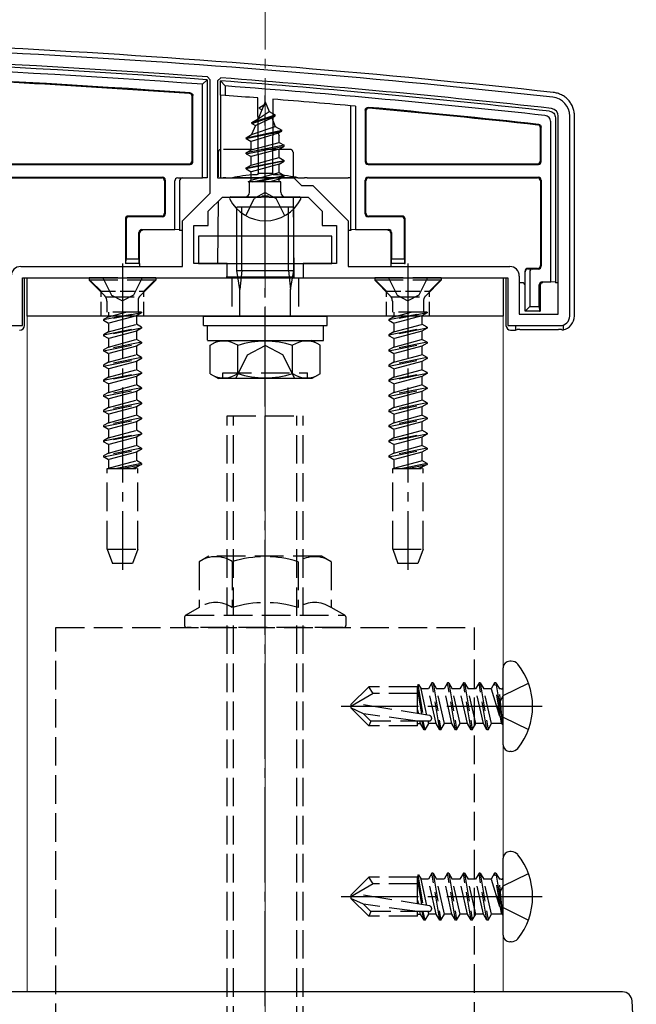
# Model space of a CAD drawing. Extents: x 0 to 1750, y 0 to 2614.
# Drawn here: x 736 to 801, y 2225 to 2328 of the extents above; entities that cross this region are included whole.
import ezdxf

# ---------------------------------------------------------------- set-up
doc = ezdxf.new("R2010")
doc.units = 0
doc.linetypes.add('YCENTER_1', pattern=[13, 10, -1, 1, -1])
doc.linetypes.add('YHIDDEN_1', pattern=[4, 3, -1])
for name, color, linetype, lineweight in [('YKK_11', 7, 'CONTINUOUS', 30), ('YKK_12', 2, 'CONTINUOUS', 13), ('YKK_13', 4, 'CONTINUOUS', 30), ('YSS_K', 3, 'CONTINUOUS', 13)]:
    doc.layers.add(name, color=color, linetype=linetype, lineweight=lineweight)

msp = doc.modelspace()

# ---------------------------------------------------------------- linework, layer by layer
at = {"layer": 'YKK_11', "linetype": 'ByBlock', "lineweight": -2, "ltscale": 0.5}
for p, q in [((756.05, 2322.1), (755.77, 2322.4)), ((756.05, 2310.18), (756.05, 2322.1)), ((757.17, 2322.3), (756.85, 2322)), ((756.85, 2322), (756.85, 2311.78)), ((792.65, 2297.48), (792.65, 2318.28)), ((793.85, 2297.28), (793.85, 2318.28)), ((756.85, 2311.78), (764.85, 2311.78)), ((764.85, 2311.78), (765.65, 2310.98)), ((765.65, 2310.98), (766.84, 2310.98)), ((766.84, 2310.98), (770.55, 2307.28)), ((753.15, 2307.28), (756.05, 2310.18)), ((755.85, 2308.28), (757.35, 2309.78)), ((757.35, 2309.78), (761.39, 2309.78)), ((761.39, 2309.78), (761.57, 2309.9)), ((761.57, 2309.9), (762.12, 2309.9)), ((762.12, 2309.9), (762.3, 2309.78)), ((762.3, 2309.78), (766.35, 2309.78)), ((766.35, 2309.78), (767.85, 2308.28)), ((755.85, 2306.78), (755.85, 2308.28)), ((767.85, 2308.28), (767.85, 2306.78)), ((753.15, 2302.48), (753.15, 2307.28)), ((754.35, 2302.78), (754.35, 2306.78)), ((754.35, 2306.78), (755.85, 2306.78)), ((767.85, 2306.78), (769.35, 2306.78)), ((769.35, 2306.78), (769.35, 2302.78)), ((770.55, 2307.28), (770.55, 2302.48)), ((736.15, 2302.48), (753.15, 2302.48)), ((757.85, 2302.78), (754.35, 2302.78)), ((757.85, 2301.28), (757.85, 2302.78)), ((769.35, 2302.78), (765.85, 2302.78)), ((765.85, 2302.78), (765.85, 2301.28)), ((770.55, 2302.48), (787.55, 2302.48)), ((736.35, 2296.28), (736.35, 2301.28)), ((736.35, 2301.28), (757.85, 2301.28)), ((765.85, 2301.28), (787.35, 2301.28)), ((787.35, 2301.28), (787.35, 2296.28)), ((788.55, 2301.48), (788.55, 2297.48)), ((788.55, 2297.48), (792.65, 2297.48)), ((682.85, 2296.28), (736.35, 2296.28)), ((787.35, 2296.28), (792.85, 2296.28))]:
    msp.add_line(p, q, dxfattribs=at)
for centre, radius, start, end in [((682.57, 1326.28), 1000, 83.71371, 89.92663), ((682.57, 1326.28), 998.8, 85.79716, 89.92664), ((682.57, 1326.28), 998.81, 83.71371, 85.71659), ((791.85, 2318.28), 2, 0, 83.7137), ((791.85, 2318.28), 0.8, 360, 83.7137), ((736.15, 2301.48), 1, 90, 180), ((787.55, 2301.48), 1, 0, 90), ((792.85, 2297.28), 1, 270, 360)]:
    msp.add_arc(centre, radius, start, end, dxfattribs=at)
at = {"layer": 'YKK_12'}
for p, q in [((755.35, 2297.28), (736.85, 2297.28)), ((736.85, 2297.28), (736.85, 2226.28)), ((786.85, 2297.28), (768.35, 2297.28)), ((786.85, 2226.28), (786.85, 2297.28)), ((736.85, 2226.28), (786.85, 2226.28))]:
    msp.add_line(p, q, dxfattribs=at)
at = {"layer": 'YKK_13'}
for p, q in [((755.75, 2322.1), (755.25, 2321.64)), ((755.75, 2322.1), (755.75, 2311.78)), ((757.15, 2320.49), (757.15, 2322)), ((757.65, 2321.46), (757.15, 2322)), ((755.25, 2311.78), (755.25, 2321.64)), ((757.65, 2321.46), (757.65, 2320.45)), ((754.17, 2313.58), (754.17, 2320.35)), ((754.25, 2313.51), (754.25, 2320.43)), ((757.65, 2320.45), (757.15, 2320.49)), ((757.15, 2320.49), (757.15, 2311.78)), ((761.05, 2320.19), (761.09, 2312.28)), ((762.64, 2320.06), (762.6, 2312.28)), ((761.85, 2319.78), (761.1, 2317.98)), ((761.25, 2319.19), (761.71, 2319.46)), ((761.25, 2319.09), (761.25, 2319.19)), ((761.25, 2319.09), (761.5, 2318.95)), ((761.85, 2319.78), (762.27, 2318.76)), ((770.85, 2306.35), (770.85, 2319.37)), ((771.35, 2319.32), (771.35, 2306.36)), ((772.35, 2318.91), (772.35, 2313.51)), ((760.45, 2317.6), (762.9, 2318.4)), ((760.45, 2317.5), (762.9, 2318.3)), ((760.45, 2317.6), (761.1, 2317.98)), ((760.81, 2317.29), (762.54, 2318.1)), ((761.1, 2317.98), (762.27, 2318.76)), ((762.27, 2318.76), (762.9, 2318.4)), ((762.54, 2318.1), (762.9, 2318.3)), ((762.54, 2318.1), (762.91, 2317.2)), ((762.9, 2318.3), (762.9, 2318.4)), ((772.42, 2318.82), (772.42, 2313.58)), ((792.35, 2318.1), (792.35, 2300.85)), ((794.35, 2297.28), (794.35, 2318.29)), ((759.85, 2316.01), (763.6, 2316.81)), ((760.81, 2317.29), (760.42, 2316.35)), ((760.42, 2316.35), (762.91, 2317.2)), ((760.45, 2317.5), (760.45, 2317.6)), ((760.45, 2317.5), (760.81, 2317.29)), ((762.91, 2317.2), (763.6, 2316.81)), ((763.6, 2316.71), (763.6, 2316.81)), ((790.77, 2313.58), (790.77, 2317.05)), ((790.85, 2313.51), (790.85, 2317.12)), ((791.85, 2300.86), (791.85, 2317.67)), ((759.85, 2315.91), (763.6, 2316.71)), ((759.85, 2316.01), (760.42, 2316.35)), ((759.85, 2315.91), (759.85, 2316.01)), ((759.85, 2315.91), (760.37, 2315.61)), ((763.21, 2316.49), (760.37, 2315.61)), ((763.21, 2316.49), (763.6, 2316.71)), ((763.21, 2316.49), (763.32, 2316.22)), ((763.32, 2315.52), (763.32, 2316.22)), ((763.85, 2315.22), (759.85, 2314.42)), ((759.85, 2314.32), (763.85, 2315.12)), ((759.85, 2314.42), (760.37, 2314.73)), ((760.37, 2314.73), (760.37, 2315.61)), ((760.37, 2314.73), (763.32, 2315.52)), ((763.32, 2314.82), (760.37, 2314.02)), ((763.32, 2315.52), (763.85, 2315.22)), ((763.32, 2314.82), (763.85, 2315.12)), ((763.32, 2313.93), (763.32, 2314.82)), ((763.85, 2315.12), (763.85, 2315.22)), ((756.92, 2314.49), (756.9, 2311.91)), ((759.85, 2314.32), (759.85, 2314.42)), ((759.85, 2314.32), (760.37, 2314.02)), ((760.37, 2313.14), (760.37, 2314.02)), ((760.37, 2313.14), (763.32, 2313.93)), ((763.32, 2313.93), (763.85, 2313.63)), ((684.85, 2313.21), (753.95, 2313.21)), ((719.15, 2313.28), (753.87, 2313.28)), ((759.85, 2312.83), (763.85, 2313.63)), ((763.85, 2313.53), (759.85, 2312.73)), ((759.85, 2312.83), (760.37, 2313.14)), ((759.85, 2312.73), (759.85, 2312.83)), ((759.85, 2312.73), (760.37, 2312.43)), ((763.32, 2313.23), (760.37, 2312.43)), ((763.32, 2313.23), (763.85, 2313.53)), ((763.32, 2312.34), (763.32, 2313.23)), ((763.85, 2313.53), (763.85, 2313.63)), ((772.65, 2313.21), (790.55, 2313.21)), ((772.72, 2313.28), (790.47, 2313.28)), ((734.65, 2311.86), (751.05, 2311.86)), ((735.15, 2311.78), (750.97, 2311.78)), ((752.65, 2311.78), (755.25, 2311.78)), ((755.75, 2311.78), (755.25, 2311.78)), ((757.15, 2311.78), (757.42, 2311.78)), ((757.71, 2311.78), (758.41, 2311.78)), ((765.28, 2311.78), (758.41, 2311.78)), ((760.37, 2311.55), (760.37, 2312.43)), ((760.37, 2311.55), (763.32, 2312.34)), ((760.49, 2311.37), (763.85, 2312.04)), ((763.85, 2311.94), (760.99, 2311.37)), ((761.09, 2312.28), (762.6, 2312.28)), ((761.1, 2312.17), (761.09, 2312.28)), ((763.32, 2311.64), (762.34, 2311.37)), ((762.6, 2312.28), (762.6, 2312.17)), ((763.32, 2312.34), (763.85, 2312.04)), ((763.32, 2311.64), (763.85, 2311.94)), ((763.32, 2311.37), (763.32, 2311.64)), ((763.85, 2311.94), (763.85, 2312.04)), ((764.79, 2311.78), (764.79, 2311.78)), ((765.28, 2311.78), (765.98, 2311.78)), ((766.27, 2311.78), (770.55, 2311.78)), ((770.85, 2311.78), (770.55, 2311.78)), ((772.65, 2311.86), (790.55, 2311.86)), ((772.72, 2311.78), (790.47, 2311.78)), ((751.27, 2311.48), (751.27, 2308.08)), ((751.35, 2311.56), (751.35, 2308.01)), ((752.35, 2306.36), (752.35, 2311.48)), ((752.85, 2311.48), (752.85, 2306.35)), ((760.07, 2311.37), (760.37, 2311.55)), ((763.48, 2311.37), (760.07, 2311.37)), ((760.21, 2310.28), (760.21, 2311.37)), ((763.48, 2310.28), (763.48, 2311.37)), ((772.35, 2308.01), (772.35, 2311.56)), ((772.42, 2308.08), (772.42, 2311.48)), ((790.77, 2311.48), (790.77, 2302.58)), ((790.85, 2311.56), (790.85, 2302.51)), ((765.44, 2309.78), (758.25, 2309.78)), ((764.8, 2309.78), (764.85, 2301.28)), ((756.89, 2309.33), (756.85, 2302.78)), ((764.85, 2308.72), (758.85, 2308.72)), ((758.85, 2302.06), (758.85, 2308.72)), ((759.39, 2302.06), (759.39, 2308.72)), ((764.31, 2302.06), (764.31, 2308.72)), ((764.85, 2302.06), (764.85, 2308.72)), ((747.15, 2307.48), (747.15, 2302.78)), ((750.97, 2307.78), (747.45, 2307.78)), ((751.05, 2307.71), (747.52, 2307.71)), ((776.17, 2307.71), (772.65, 2307.71)), ((776.25, 2307.78), (772.72, 2307.78)), ((776.55, 2302.78), (776.55, 2307.48)), ((747.22, 2307.41), (747.22, 2303.28)), ((776.47, 2303.28), (776.47, 2307.41)), ((748.57, 2303.28), (748.57, 2306.06)), ((748.65, 2302.78), (748.65, 2305.98)), ((748.65, 2305.98), (748.65, 2305.98)), ((748.87, 2306.36), (752.35, 2306.36)), ((752.85, 2306.35), (752.35, 2306.36)), ((752.85, 2306.35), (752.85, 2306.28)), ((753.15, 2306.28), (752.85, 2306.28)), ((768.85, 2305.68), (754.85, 2305.68)), ((754.85, 2305.68), (754.85, 2302.78)), ((768.85, 2302.78), (768.85, 2305.68)), ((770.85, 2306.28), (770.55, 2306.28)), ((771.35, 2306.36), (770.85, 2306.35)), ((770.85, 2306.35), (770.85, 2306.28)), ((771.35, 2306.36), (774.82, 2306.36)), ((775.05, 2305.98), (775.05, 2302.78)), ((775.05, 2305.98), (775.05, 2305.98)), ((775.12, 2306.06), (775.12, 2303.28)), ((747.21, 2302.78), (747.15, 2302.78)), ((747.21, 2302.78), (747.22, 2303.28)), ((748.58, 2302.78), (747.21, 2302.78)), ((747.22, 2303.28), (748.57, 2303.28)), ((748.57, 2303.28), (748.58, 2302.78)), ((748.58, 2302.78), (748.65, 2302.78)), ((748.65, 2302.78), (748.65, 2302.48)), ((754.85, 2302.78), (768.85, 2302.78)), ((775.11, 2302.78), (775.05, 2302.78)), ((775.05, 2302.78), (775.05, 2302.48)), ((775.11, 2302.78), (775.12, 2303.28)), ((776.48, 2302.78), (775.11, 2302.78)), ((775.12, 2303.28), (776.47, 2303.28)), ((776.47, 2303.28), (776.48, 2302.78)), ((776.48, 2302.78), (776.55, 2302.78)), ((736.55, 2296.28), (736.55, 2301.28)), ((736.55, 2301.28), (748.65, 2301.28)), ((736.85, 2301.28), (786.85, 2301.28)), ((736.85, 2297.28), (736.85, 2301.28)), ((753.65, 2301.28), (756.85, 2301.28)), ((757.76, 2301.38), (764.38, 2301.38)), ((758.85, 2302.06), (764.85, 2302.06)), ((759.17, 2300.06), (758.85, 2302.06)), ((759.39, 2302.06), (759.17, 2300.06)), ((764.31, 2302.06), (764.52, 2300.06)), ((764.52, 2300.06), (764.85, 2302.06)), ((764.68, 2301.36), (764.85, 2301.28)), ((764.85, 2301.28), (770.05, 2301.28)), ((775.05, 2301.28), (787.15, 2301.28)), ((786.85, 2301.28), (786.85, 2297.28)), ((787.15, 2301.28), (787.15, 2296.28)), ((789.15, 2301.92), (789.15, 2301.98)), ((789.15, 2297.78), (789.15, 2301.92)), ((789.15, 2301.92), (789.15, 2301.92)), ((790.47, 2302.28), (789.45, 2302.28)), ((789.45, 2302.22), (789.95, 2302.21)), ((789.65, 2301.91), (789.65, 2298.28)), ((790.55, 2302.21), (789.95, 2302.21)), ((788.85, 2300.78), (788.55, 2300.78)), ((790.65, 2298.28), (790.65, 2300.56)), ((790.73, 2300.48), (790.73, 2300.48)), ((790.73, 2300.48), (790.73, 2297.78)), ((790.95, 2300.86), (791.85, 2300.86)), ((792.35, 2300.85), (791.85, 2300.86)), ((792.35, 2300.85), (792.35, 2300.78)), ((792.65, 2300.78), (792.35, 2300.78)), ((759.17, 2297.28), (759.17, 2300.06)), ((764.52, 2297.28), (764.52, 2300.06)), ((789.15, 2297.78), (789.65, 2298.28)), ((789.65, 2298.28), (790.65, 2298.28)), ((790.65, 2298.28), (790.66, 2297.78)), ((786.85, 2297.28), (736.85, 2297.28)), ((755.35, 2296.28), (755.35, 2297.28)), ((755.35, 2297.28), (768.35, 2297.28)), ((768.35, 2296.28), (768.35, 2297.28)), ((790.66, 2297.78), (789.15, 2297.78)), ((790.66, 2297.78), (790.73, 2297.78)), ((755.35, 2296.28), (768.35, 2296.28)), ((755.79, 2296.28), (767.97, 2296.28)), ((755.79, 2294.76), (755.79, 2296.28)), ((767.97, 2294.72), (767.97, 2296.24)), ((788.15, 2296.28), (788.15, 2295.78)), ((793.15, 2296.33), (793.15, 2295.81)), ((787.64, 2295.78), (788.15, 2295.78)), ((788.15, 2295.78), (788.31, 2295.86)), ((788.61, 2295.88), (792.68, 2295.88)), ((755.79, 2294.72), (767.97, 2294.72)), ((756.07, 2294.22), (756.94, 2294.72)), ((756.07, 2291.22), (756.07, 2294.22)), ((756.94, 2294.72), (766.75, 2294.72)), ((758.96, 2291.23), (758.96, 2294.2)), ((764.73, 2291.23), (764.73, 2294.2)), ((767.62, 2294.22), (766.75, 2294.72)), ((767.62, 2291.22), (767.62, 2294.22)), ((756.07, 2291.22), (756.94, 2290.72)), ((757.41, 2290.72), (757.41, 2291.32)), ((767.62, 2291.22), (766.75, 2290.72)), ((766.75, 2290.72), (756.94, 2290.72)), ((787.71, 2261.02), (787.55, 2261.02)), ((786.85, 2252.25), (786.85, 2260.32)), ((787.71, 2251.55), (787.55, 2251.55)), ((786.85, 2232.25), (786.85, 2240.32)), ((787.71, 2241.02), (787.55, 2241.02)), ((787.71, 2231.55), (787.55, 2231.55)), ((799.4, 2226.28), (728.95, 2226.28)), ((800.85, 2216.9), (800.4, 2225.34))]:
    msp.add_line(p, q, dxfattribs=at)
at = {"layer": 'YKK_13', "linetype": 'YCENTER_1'}
for p, q in [((761.85, 2306.28), (761.85, 2320.44)), ((761.85, 2288.22), (761.85, 2311.22)), ((746.85, 2302.78), (746.85, 2270.62)), ((776.85, 2302.78), (776.85, 2270.62)), ((761.85, 2198.78), (761.85, 2289.78)), ((790.95, 2256.28), (769.84, 2256.28)), ((790.95, 2236.28), (769.84, 2236.28))]:
    msp.add_line(p, q, dxfattribs=at)
at = {"layer": 'YKK_13', "linetype": 'YHIDDEN_1'}
for p, q in [((764.47, 2314.78), (757.22, 2314.78)), ((764.78, 2314.49), (764.79, 2311.78)), ((759.8, 2307.82), (760.7, 2309.63)), ((761.85, 2310.24), (760.7, 2309.63)), ((761.85, 2310.24), (762.99, 2309.63)), ((763.9, 2307.82), (762.99, 2309.63)), ((750.35, 2301.28), (743.35, 2301.28)), ((743.35, 2301.28), (743.35, 2301.03)), ((744.8, 2301.28), (745.7, 2299.47)), ((748.9, 2301.28), (747.99, 2299.47)), ((750.35, 2301.28), (750.35, 2301.03)), ((758.35, 2301.28), (758.35, 2297.28)), ((765.35, 2301.28), (765.35, 2297.28)), ((780.35, 2301.28), (773.35, 2301.28)), ((773.35, 2301.28), (773.35, 2301.03)), ((774.8, 2301.28), (775.7, 2299.47)), ((778.9, 2301.28), (777.99, 2299.47)), ((780.35, 2301.28), (780.35, 2301.03)), ((750.35, 2301.03), (743.35, 2301.03)), ((743.35, 2301.03), (744.98, 2299.4)), ((750.35, 2301.03), (748.71, 2299.4)), ((780.35, 2301.03), (773.35, 2301.03)), ((773.35, 2301.03), (774.98, 2299.4)), ((780.35, 2301.03), (778.71, 2299.4)), ((745.07, 2299.28), (748.62, 2299.28)), ((745.7, 2299.47), (746.85, 2298.86)), ((747.99, 2299.47), (746.85, 2298.86)), ((775.07, 2299.28), (778.62, 2299.28)), ((775.7, 2299.47), (776.85, 2298.86)), ((777.99, 2299.47), (776.85, 2298.86)), ((745.21, 2298.84), (745.21, 2297.7)), ((748.48, 2298.84), (748.48, 2297.7)), ((775.21, 2298.84), (775.21, 2297.7)), ((778.48, 2298.84), (778.48, 2297.7)), ((744.85, 2296.9), (748.85, 2297.7)), ((748.85, 2297.6), (744.85, 2296.8)), ((745.37, 2297.2), (744.85, 2296.9)), ((748.85, 2297.7), (745.21, 2297.7)), ((745.37, 2297.7), (745.37, 2297.2)), ((745.37, 2297.2), (747.2, 2297.7)), ((748.32, 2297.29), (745.37, 2296.5)), ((748.85, 2297.6), (748.32, 2297.29)), ((748.32, 2297.29), (748.32, 2296.41)), ((748.85, 2297.7), (748.85, 2297.6)), ((774.85, 2296.9), (778.85, 2297.7)), ((778.85, 2297.6), (774.85, 2296.8)), ((775.37, 2297.2), (774.85, 2296.9)), ((778.85, 2297.7), (775.21, 2297.7)), ((775.37, 2297.7), (775.37, 2297.2)), ((775.37, 2297.2), (777.2, 2297.7)), ((778.32, 2297.29), (775.37, 2296.5)), ((778.85, 2297.6), (778.32, 2297.29)), ((778.32, 2297.29), (778.32, 2296.41)), ((778.85, 2297.7), (778.85, 2297.6)), ((744.85, 2296.9), (744.85, 2296.8)), ((745.37, 2296.5), (744.85, 2296.8)), ((744.85, 2295.31), (748.85, 2296.11)), ((745.37, 2296.5), (745.37, 2295.61)), ((745.37, 2295.61), (748.32, 2296.41)), ((748.85, 2296.11), (748.32, 2296.41)), ((748.85, 2296.11), (748.85, 2296.01)), ((774.85, 2296.9), (774.85, 2296.8)), ((775.37, 2296.5), (774.85, 2296.8)), ((774.85, 2295.31), (778.85, 2296.11)), ((775.37, 2296.5), (775.37, 2295.61)), ((775.37, 2295.61), (778.32, 2296.41)), ((778.85, 2296.11), (778.32, 2296.41)), ((778.85, 2296.11), (778.85, 2296.01)), ((748.85, 2296.01), (744.85, 2295.21)), ((745.37, 2295.61), (744.85, 2295.31)), ((744.85, 2295.31), (744.85, 2295.21)), ((745.37, 2294.91), (744.85, 2295.21)), ((748.32, 2295.7), (745.37, 2294.91)), ((748.85, 2296.01), (748.32, 2295.7)), ((748.32, 2295.7), (748.32, 2294.82)), ((778.85, 2296.01), (774.85, 2295.21)), ((775.37, 2295.61), (774.85, 2295.31)), ((774.85, 2295.31), (774.85, 2295.21)), ((775.37, 2294.91), (774.85, 2295.21)), ((778.32, 2295.7), (775.37, 2294.91)), ((778.85, 2296.01), (778.32, 2295.7)), ((778.32, 2295.7), (778.32, 2294.82)), ((748.85, 2294.52), (744.85, 2293.72)), ((744.85, 2293.62), (748.85, 2294.42)), ((745.37, 2294.02), (744.85, 2293.72)), ((745.37, 2294.91), (745.37, 2294.02)), ((745.37, 2294.02), (748.32, 2294.82)), ((748.32, 2294.11), (745.37, 2293.32)), ((748.85, 2294.52), (748.32, 2294.82)), ((748.85, 2294.42), (748.32, 2294.11)), ((748.32, 2294.11), (748.32, 2293.23)), ((748.85, 2294.52), (748.85, 2294.42)), ((759.99, 2293.22), (761.85, 2294.2)), ((763.7, 2293.22), (761.85, 2294.2)), ((778.85, 2294.52), (774.85, 2293.72)), ((774.85, 2293.62), (778.85, 2294.42)), ((775.37, 2294.02), (774.85, 2293.72)), ((775.37, 2294.91), (775.37, 2294.02)), ((775.37, 2294.02), (778.32, 2294.82)), ((778.32, 2294.11), (775.37, 2293.32)), ((778.85, 2294.52), (778.32, 2294.82)), ((778.85, 2294.42), (778.32, 2294.11)), ((778.32, 2294.11), (778.32, 2293.23)), ((778.85, 2294.52), (778.85, 2294.42)), ((744.85, 2293.72), (744.85, 2293.62)), ((745.37, 2293.32), (744.85, 2293.62)), ((745.37, 2293.32), (745.37, 2292.43)), ((745.37, 2292.43), (748.32, 2293.23)), ((748.85, 2292.93), (748.32, 2293.23)), ((758.75, 2290.72), (759.99, 2293.22)), ((764.95, 2290.72), (763.7, 2293.22)), ((774.85, 2293.72), (774.85, 2293.62)), ((775.37, 2293.32), (774.85, 2293.62)), ((775.37, 2293.32), (775.37, 2292.43)), ((775.37, 2292.43), (778.32, 2293.23)), ((778.85, 2292.93), (778.32, 2293.23)), ((748.85, 2292.93), (744.85, 2292.13)), ((744.85, 2292.03), (748.85, 2292.83)), ((745.37, 2292.43), (744.85, 2292.13)), ((744.85, 2292.13), (744.85, 2292.03)), ((745.37, 2291.73), (744.85, 2292.03)), ((748.32, 2292.52), (745.37, 2291.73)), ((748.85, 2292.83), (748.32, 2292.52)), ((748.32, 2292.52), (748.32, 2291.64)), ((748.85, 2292.93), (748.85, 2292.83)), ((778.85, 2292.93), (774.85, 2292.13)), ((774.85, 2292.03), (778.85, 2292.83)), ((775.37, 2292.43), (774.85, 2292.13)), ((774.85, 2292.13), (774.85, 2292.03)), ((775.37, 2291.73), (774.85, 2292.03)), ((778.32, 2292.52), (775.37, 2291.73)), ((778.85, 2292.83), (778.32, 2292.52)), ((778.32, 2292.52), (778.32, 2291.64)), ((778.85, 2292.93), (778.85, 2292.83)), ((744.85, 2290.54), (748.85, 2291.34)), ((748.85, 2291.24), (744.85, 2290.44)), ((745.37, 2291.73), (745.37, 2290.84)), ((745.37, 2290.84), (748.32, 2291.64)), ((748.32, 2290.93), (745.37, 2290.14)), ((748.85, 2291.34), (748.32, 2291.64)), ((748.85, 2291.24), (748.32, 2290.93)), ((748.32, 2290.93), (748.32, 2290.05)), ((748.85, 2291.34), (748.85, 2291.24)), ((757.41, 2291.32), (766.28, 2291.32)), ((766.28, 2290.72), (766.28, 2291.32)), ((774.85, 2290.54), (778.85, 2291.34)), ((778.85, 2291.24), (774.85, 2290.44)), ((775.37, 2291.73), (775.37, 2290.84)), ((775.37, 2290.84), (778.32, 2291.64)), ((778.32, 2290.93), (775.37, 2290.14)), ((778.85, 2291.34), (778.32, 2291.64)), ((778.85, 2291.24), (778.32, 2290.93)), ((778.32, 2290.93), (778.32, 2290.05)), ((778.85, 2291.34), (778.85, 2291.24)), ((745.37, 2290.84), (744.85, 2290.54)), ((744.85, 2290.54), (744.85, 2290.44)), ((745.37, 2290.14), (744.85, 2290.44)), ((745.37, 2290.14), (745.37, 2289.25)), ((745.37, 2289.25), (748.32, 2290.05)), ((748.85, 2289.75), (748.32, 2290.05)), ((775.37, 2290.84), (774.85, 2290.54)), ((774.85, 2290.54), (774.85, 2290.44)), ((775.37, 2290.14), (774.85, 2290.44)), ((775.37, 2290.14), (775.37, 2289.25)), ((775.37, 2289.25), (778.32, 2290.05)), ((778.85, 2289.75), (778.32, 2290.05)), ((748.85, 2289.75), (744.85, 2288.95)), ((744.85, 2288.85), (748.85, 2289.65)), ((745.37, 2289.25), (744.85, 2288.95)), ((744.85, 2288.95), (744.85, 2288.85)), ((745.37, 2288.55), (744.85, 2288.85)), ((748.32, 2289.34), (745.37, 2288.55)), ((748.85, 2289.65), (748.32, 2289.34)), ((748.32, 2289.34), (748.32, 2288.46)), ((748.85, 2289.75), (748.85, 2289.65)), ((778.85, 2289.75), (774.85, 2288.95)), ((774.85, 2288.85), (778.85, 2289.65)), ((775.37, 2289.25), (774.85, 2288.95)), ((774.85, 2288.95), (774.85, 2288.85)), ((775.37, 2288.55), (774.85, 2288.85)), ((778.32, 2289.34), (775.37, 2288.55)), ((778.85, 2289.65), (778.32, 2289.34)), ((778.32, 2289.34), (778.32, 2288.46)), ((778.85, 2289.75), (778.85, 2289.65)), ((748.85, 2288.16), (744.85, 2287.36)), ((744.85, 2287.26), (748.85, 2288.06)), ((745.37, 2288.55), (745.37, 2287.66)), ((745.37, 2287.66), (748.32, 2288.46)), ((748.85, 2288.16), (748.32, 2288.46)), ((748.85, 2288.06), (748.32, 2287.75)), ((748.85, 2288.16), (748.85, 2288.06)), ((778.85, 2288.16), (774.85, 2287.36)), ((774.85, 2287.26), (778.85, 2288.06)), ((775.37, 2288.55), (775.37, 2287.66)), ((775.37, 2287.66), (778.32, 2288.46)), ((778.85, 2288.16), (778.32, 2288.46)), ((778.85, 2288.06), (778.32, 2287.75)), ((778.85, 2288.16), (778.85, 2288.06)), ((745.37, 2287.66), (744.85, 2287.36)), ((744.85, 2287.36), (744.85, 2287.26)), ((745.37, 2286.96), (744.85, 2287.26)), ((748.32, 2287.75), (745.37, 2286.96)), ((745.37, 2286.96), (745.37, 2286.07)), ((745.37, 2286.07), (748.32, 2286.87)), ((748.32, 2287.75), (748.32, 2286.87)), ((748.85, 2286.57), (748.32, 2286.87)), ((757.85, 2201.78), (757.85, 2286.78)), ((757.85, 2286.78), (765.85, 2286.78)), ((758.53, 2201.78), (758.53, 2286.78)), ((765.17, 2201.78), (765.17, 2286.78)), ((765.85, 2201.78), (765.85, 2286.78)), ((775.37, 2287.66), (774.85, 2287.36)), ((774.85, 2287.36), (774.85, 2287.26)), ((775.37, 2286.96), (774.85, 2287.26)), ((778.32, 2287.75), (775.37, 2286.96)), ((775.37, 2286.96), (775.37, 2286.07)), ((775.37, 2286.07), (778.32, 2286.87)), ((778.32, 2287.75), (778.32, 2286.87)), ((778.85, 2286.57), (778.32, 2286.87)), ((748.85, 2286.57), (744.85, 2285.77)), ((744.85, 2285.67), (748.85, 2286.47)), ((745.37, 2286.07), (744.85, 2285.77)), ((744.85, 2285.77), (744.85, 2285.67)), ((748.32, 2286.16), (745.37, 2285.37)), ((748.85, 2286.47), (748.32, 2286.16)), ((748.32, 2286.16), (748.32, 2285.28)), ((748.85, 2286.57), (748.85, 2286.47)), ((778.85, 2286.57), (774.85, 2285.77)), ((774.85, 2285.67), (778.85, 2286.47)), ((775.37, 2286.07), (774.85, 2285.77)), ((774.85, 2285.77), (774.85, 2285.67)), ((778.32, 2286.16), (775.37, 2285.37)), ((778.85, 2286.47), (778.32, 2286.16)), ((778.32, 2286.16), (778.32, 2285.28)), ((778.85, 2286.57), (778.85, 2286.47)), ((745.37, 2285.37), (744.85, 2285.67)), ((744.85, 2284.18), (748.85, 2284.98)), ((748.85, 2284.88), (744.85, 2284.08)), ((745.37, 2285.37), (745.37, 2284.48)), ((745.37, 2284.48), (748.32, 2285.28)), ((748.85, 2284.98), (748.32, 2285.28)), ((748.85, 2284.88), (748.32, 2284.57)), ((748.85, 2284.98), (748.85, 2284.88)), ((775.37, 2285.37), (774.85, 2285.67)), ((774.85, 2284.18), (778.85, 2284.98)), ((778.85, 2284.88), (774.85, 2284.08)), ((775.37, 2285.37), (775.37, 2284.48)), ((775.37, 2284.48), (778.32, 2285.28)), ((778.85, 2284.98), (778.32, 2285.28)), ((778.85, 2284.88), (778.32, 2284.57)), ((778.85, 2284.98), (778.85, 2284.88)), ((745.37, 2284.48), (744.85, 2284.18)), ((744.85, 2284.18), (744.85, 2284.08)), ((745.37, 2283.78), (744.85, 2284.08)), ((748.32, 2284.57), (745.37, 2283.78)), ((745.37, 2283.78), (745.37, 2282.89)), ((745.37, 2282.89), (748.32, 2283.69)), ((748.32, 2284.57), (748.32, 2283.69)), ((748.85, 2283.39), (748.32, 2283.69)), ((775.37, 2284.48), (774.85, 2284.18)), ((774.85, 2284.18), (774.85, 2284.08)), ((775.37, 2283.78), (774.85, 2284.08)), ((778.32, 2284.57), (775.37, 2283.78)), ((775.37, 2283.78), (775.37, 2282.89)), ((775.37, 2282.89), (778.32, 2283.69)), ((778.32, 2284.57), (778.32, 2283.69)), ((778.85, 2283.39), (778.32, 2283.69)), ((748.85, 2283.39), (744.85, 2282.59)), ((744.85, 2282.49), (748.85, 2283.29)), ((745.37, 2282.89), (744.85, 2282.59)), ((748.32, 2282.98), (745.37, 2282.19)), ((748.85, 2283.29), (748.32, 2282.98)), ((748.32, 2282.98), (748.32, 2282.1)), ((748.85, 2283.39), (748.85, 2283.29)), ((778.85, 2283.39), (774.85, 2282.59)), ((774.85, 2282.49), (778.85, 2283.29)), ((775.37, 2282.89), (774.85, 2282.59)), ((778.32, 2282.98), (775.37, 2282.19)), ((778.85, 2283.29), (778.32, 2282.98)), ((778.32, 2282.98), (778.32, 2282.1)), ((778.85, 2283.39), (778.85, 2283.29)), ((744.85, 2282.59), (744.85, 2282.49)), ((745.37, 2282.19), (744.85, 2282.49)), ((745.37, 2282.19), (745.37, 2281.3)), ((745.37, 2281.3), (748.32, 2282.1)), ((748.85, 2281.8), (746.27, 2281.28)), ((746.77, 2281.28), (748.85, 2281.7)), ((748.85, 2281.8), (748.32, 2282.1)), ((748.85, 2281.7), (748.32, 2281.39)), ((748.85, 2281.8), (748.85, 2281.7)), ((774.85, 2282.59), (774.85, 2282.49)), ((775.37, 2282.19), (774.85, 2282.49)), ((775.37, 2282.19), (775.37, 2281.3)), ((775.37, 2281.3), (778.32, 2282.1)), ((778.85, 2281.8), (776.27, 2281.28)), ((776.77, 2281.28), (778.85, 2281.7)), ((778.85, 2281.8), (778.32, 2282.1)), ((778.85, 2281.7), (778.32, 2281.39)), ((778.85, 2281.8), (778.85, 2281.7)), ((745.25, 2272.78), (745.25, 2281.28)), ((745.25, 2281.28), (748.45, 2281.28)), ((745.37, 2281.3), (745.33, 2281.28)), ((748.32, 2281.39), (747.91, 2281.28)), ((748.32, 2281.39), (748.32, 2281.28)), ((748.45, 2272.78), (748.45, 2281.28)), ((775.25, 2272.78), (775.25, 2281.28)), ((775.25, 2281.28), (778.45, 2281.28)), ((775.37, 2281.3), (775.33, 2281.28)), ((778.32, 2281.39), (777.91, 2281.28)), ((778.32, 2281.39), (778.32, 2281.28)), ((778.45, 2272.78), (778.45, 2281.28)), ((745.25, 2272.78), (748.45, 2272.78)), ((745.25, 2272.78), (745.79, 2271.28)), ((748.45, 2272.78), (747.9, 2271.28)), ((775.25, 2272.78), (778.45, 2272.78)), ((775.25, 2272.78), (775.79, 2271.28)), ((778.45, 2272.78), (777.9, 2271.28)), ((747.9, 2271.28), (745.79, 2271.28)), ((755.92, 2272.05), (754.92, 2271.47)), ((754.92, 2271.47), (754.92, 2266.66)), ((767.77, 2272.05), (755.92, 2272.05)), ((758.38, 2271.47), (758.38, 2266.66)), ((765.31, 2271.47), (765.31, 2266.66)), ((768.77, 2271.47), (767.77, 2272.05)), ((768.77, 2271.47), (768.77, 2266.66)), ((777.9, 2271.28), (775.79, 2271.28)), ((754.92, 2266.66), (753.5, 2265.84)), ((770.2, 2265.84), (768.77, 2266.66)), ((753.35, 2265.58), (753.35, 2264.85)), ((753.5, 2265.84), (770.2, 2265.84)), ((770.35, 2264.85), (770.35, 2265.58)), ((739.85, 2264.55), (783.85, 2264.55)), ((739.85, 2222.05), (739.85, 2264.55)), ((770.05, 2264.55), (753.65, 2264.55)), ((783.85, 2218.2), (783.85, 2264.55)), ((770.85, 2256.46), (772.72, 2258.33)), ((777.85, 2258.33), (772.72, 2258.33)), ((773.18, 2257.63), (772.72, 2258.33)), ((777.87, 2258.59), (777.85, 2258.33)), ((777.85, 2255.52), (777.85, 2258.33)), ((777.85, 2258.03), (778.28, 2255.45)), ((777.87, 2258.59), (778.4, 2255.43)), ((777.87, 2258.59), (777.87, 2258.59)), ((777.87, 2258.59), (777.94, 2258.59)), ((777.94, 2258.59), (778.22, 2258.11)), ((778.84, 2255.36), (778.22, 2258.11)), ((779, 2258.11), (778.22, 2258.11)), ((779.37, 2258.76), (779, 2258.11)), ((779.82, 2254.46), (779, 2258.11)), ((779.49, 2258.76), (779.37, 2258.76)), ((780.2, 2253.81), (779.37, 2258.76)), ((779.49, 2258.76), (779.86, 2258.11)), ((779.49, 2258.76), (780.31, 2253.81)), ((780.65, 2258.11), (779.86, 2258.11)), ((780.69, 2254.46), (779.86, 2258.11)), ((781.02, 2258.76), (780.65, 2258.11)), ((781.47, 2254.46), (780.65, 2258.11)), ((781.14, 2258.76), (781.02, 2258.76)), ((781.84, 2253.81), (781.02, 2258.76)), ((781.14, 2258.76), (781.51, 2258.11)), ((781.14, 2258.76), (781.96, 2253.81)), ((782.29, 2258.11), (781.51, 2258.11)), ((782.34, 2254.46), (781.51, 2258.11)), ((782.67, 2258.76), (782.29, 2258.11)), ((783.12, 2254.46), (782.29, 2258.11)), ((782.79, 2258.76), (782.67, 2258.76)), ((783.49, 2253.81), (782.67, 2258.76)), ((782.79, 2258.76), (783.16, 2258.11)), ((782.79, 2258.76), (783.61, 2253.81)), ((783.94, 2258.11), (783.16, 2258.11)), ((783.98, 2254.46), (783.16, 2258.11)), ((784.32, 2258.76), (783.94, 2258.11)), ((784.77, 2254.46), (783.94, 2258.11)), ((784.43, 2258.76), (784.32, 2258.76)), ((785.14, 2253.81), (784.32, 2258.76)), ((784.43, 2258.76), (785.26, 2253.81)), ((784.43, 2258.76), (784.81, 2258.11)), ((785.59, 2258.11), (784.81, 2258.11)), ((785.63, 2254.46), (784.81, 2258.11)), ((785.96, 2258.76), (785.59, 2258.11)), ((785.59, 2258.11), (786.67, 2254.52)), ((786.67, 2254.52), (785.96, 2258.76)), ((786.08, 2258.76), (785.96, 2258.76)), ((786.08, 2258.76), (785.96, 2258.76)), ((786.08, 2258.76), (786.79, 2254.52)), ((786.08, 2258.76), (786.46, 2258.11)), ((786.79, 2254.52), (786.46, 2258.11)), ((786.65, 2258.11), (786.46, 2258.11)), ((786.85, 2257.41), (789.5, 2258.73)), ((773.18, 2257.63), (770.85, 2256.28)), ((777.85, 2257.63), (773.18, 2257.63)), ((786.85, 2257.41), (786.25, 2256.28)), ((770.85, 2256.46), (770.85, 2256.11)), ((770.85, 2256.11), (772.72, 2254.23)), ((772.17, 2255.49), (770.85, 2256.11)), ((779.1, 2255.32), (771.35, 2256.57)), ((777.85, 2255.92), (777.94, 2255.51)), ((786.85, 2255.16), (786.25, 2256.28)), ((777.85, 2254.73), (772.17, 2255.49)), ((772.93, 2254.73), (772.17, 2255.49)), ((772.93, 2254.73), (772.72, 2254.23)), ((779.05, 2254.73), (772.93, 2254.73)), ((777.85, 2254.23), (777.85, 2254.73)), ((778.18, 2254.46), (778.11, 2254.73)), ((778.55, 2253.81), (778.34, 2254.73)), ((778.67, 2253.81), (778.46, 2254.73)), ((779.04, 2254.46), (778.98, 2254.73)), ((786.85, 2255.16), (789.5, 2253.83)), ((777.85, 2254.23), (772.72, 2254.23)), ((777.85, 2254.46), (778.18, 2254.46)), ((778.55, 2253.81), (778.18, 2254.46)), ((778.67, 2253.81), (778.55, 2253.81)), ((778.67, 2253.81), (779.04, 2254.46)), ((779.82, 2254.46), (779.04, 2254.46)), ((780.2, 2253.81), (779.82, 2254.46)), ((780.31, 2253.81), (780.2, 2253.81)), ((780.31, 2253.81), (780.69, 2254.46)), ((781.47, 2254.46), (780.69, 2254.46)), ((781.84, 2253.81), (781.47, 2254.46)), ((781.96, 2253.81), (781.84, 2253.81)), ((781.96, 2253.81), (782.34, 2254.46)), ((783.12, 2254.46), (782.34, 2254.46)), ((783.49, 2253.81), (783.12, 2254.46)), ((783.61, 2253.81), (783.49, 2253.81)), ((783.61, 2253.81), (783.98, 2254.46)), ((784.77, 2254.46), (783.98, 2254.46)), ((785.14, 2253.81), (784.77, 2254.46)), ((785.26, 2253.81), (785.14, 2253.81)), ((785.26, 2253.81), (785.63, 2254.46)), ((786.65, 2254.46), (785.63, 2254.46)), ((786.79, 2254.52), (786.67, 2254.52)), ((770.85, 2236.46), (772.72, 2238.33)), ((777.85, 2238.33), (772.72, 2238.33)), ((773.18, 2237.63), (772.72, 2238.33)), ((777.87, 2238.59), (777.85, 2238.33)), ((777.85, 2235.52), (777.85, 2238.33)), ((777.87, 2238.59), (778.4, 2235.43)), ((777.87, 2238.59), (777.87, 2238.59)), ((777.87, 2238.59), (777.94, 2238.59)), ((777.94, 2238.59), (778.22, 2238.11)), ((779.37, 2238.76), (779, 2238.11)), ((779.49, 2238.76), (779.37, 2238.76)), ((780.2, 2233.81), (779.37, 2238.76)), ((779.49, 2238.76), (779.86, 2238.11)), ((779.49, 2238.76), (780.31, 2233.81)), ((781.02, 2238.76), (780.65, 2238.11)), ((781.14, 2238.76), (781.02, 2238.76)), ((781.84, 2233.81), (781.02, 2238.76)), ((781.14, 2238.76), (781.51, 2238.11)), ((781.14, 2238.76), (781.96, 2233.81)), ((782.67, 2238.76), (782.29, 2238.11)), ((782.79, 2238.76), (782.67, 2238.76)), ((783.49, 2233.81), (782.67, 2238.76)), ((782.79, 2238.76), (783.16, 2238.11)), ((782.79, 2238.76), (783.61, 2233.81)), ((784.32, 2238.76), (783.94, 2238.11)), ((784.43, 2238.76), (784.32, 2238.76)), ((785.14, 2233.81), (784.32, 2238.76)), ((784.43, 2238.76), (785.26, 2233.81)), ((784.43, 2238.76), (784.81, 2238.11)), ((785.96, 2238.76), (785.59, 2238.11)), ((786.67, 2234.52), (785.96, 2238.76)), ((786.08, 2238.76), (785.96, 2238.76)), ((786.08, 2238.76), (785.96, 2238.76)), ((786.08, 2238.76), (786.79, 2234.52)), ((786.08, 2238.76), (786.46, 2238.11)), ((786.85, 2237.41), (789.5, 2238.73)), ((773.18, 2237.63), (770.85, 2236.28)), ((777.85, 2237.63), (773.18, 2237.63)), ((777.85, 2238.03), (778.28, 2235.45)), ((778.84, 2235.36), (778.22, 2238.11)), ((779, 2238.11), (778.22, 2238.11)), ((779.82, 2234.46), (779, 2238.11)), ((780.65, 2238.11), (779.86, 2238.11)), ((780.69, 2234.46), (779.86, 2238.11)), ((781.47, 2234.46), (780.65, 2238.11)), ((782.29, 2238.11), (781.51, 2238.11)), ((782.34, 2234.46), (781.51, 2238.11)), ((783.12, 2234.46), (782.29, 2238.11)), ((783.94, 2238.11), (783.16, 2238.11)), ((783.98, 2234.46), (783.16, 2238.11)), ((784.77, 2234.46), (783.94, 2238.11)), ((785.59, 2238.11), (784.81, 2238.11)), ((785.63, 2234.46), (784.81, 2238.11)), ((785.59, 2238.11), (786.67, 2234.52)), ((786.85, 2237.41), (786.25, 2236.28)), ((786.79, 2234.52), (786.46, 2238.11)), ((786.65, 2238.11), (786.46, 2238.11)), ((770.85, 2236.46), (770.85, 2236.11)), ((770.85, 2236.11), (772.72, 2234.23)), ((772.17, 2235.49), (770.85, 2236.11)), ((779.1, 2235.32), (771.35, 2236.57)), ((786.85, 2235.16), (786.25, 2236.28)), ((777.85, 2234.73), (772.17, 2235.49)), ((772.93, 2234.73), (772.17, 2235.49)), ((777.85, 2235.92), (777.94, 2235.51)), ((786.85, 2235.16), (789.5, 2233.83)), ((772.93, 2234.73), (772.72, 2234.23)), ((777.85, 2234.23), (772.72, 2234.23)), ((779.05, 2234.73), (772.93, 2234.73)), ((777.85, 2234.23), (777.85, 2234.73)), ((777.85, 2234.46), (778.18, 2234.46)), ((778.18, 2234.46), (778.11, 2234.73)), ((778.55, 2233.81), (778.18, 2234.46)), ((778.55, 2233.81), (778.34, 2234.73)), ((778.67, 2233.81), (778.46, 2234.73)), ((778.67, 2233.81), (779.04, 2234.46)), ((779.04, 2234.46), (778.98, 2234.73)), ((779.82, 2234.46), (779.04, 2234.46)), ((780.2, 2233.81), (779.82, 2234.46)), ((780.31, 2233.81), (780.69, 2234.46)), ((781.47, 2234.46), (780.69, 2234.46)), ((781.84, 2233.81), (781.47, 2234.46)), ((781.96, 2233.81), (782.34, 2234.46)), ((783.12, 2234.46), (782.34, 2234.46)), ((783.49, 2233.81), (783.12, 2234.46)), ((783.61, 2233.81), (783.98, 2234.46)), ((784.77, 2234.46), (783.98, 2234.46)), ((785.14, 2233.81), (784.77, 2234.46)), ((785.26, 2233.81), (785.63, 2234.46)), ((786.65, 2234.46), (785.63, 2234.46)), ((786.79, 2234.52), (786.67, 2234.52)), ((778.67, 2233.81), (778.55, 2233.81)), ((780.31, 2233.81), (780.2, 2233.81)), ((781.96, 2233.81), (781.84, 2233.81)), ((783.61, 2233.81), (783.49, 2233.81)), ((785.26, 2233.81), (785.14, 2233.81))]:
    msp.add_line(p, q, dxfattribs=at)
at = {"layer": 'YKK_13', "linetype": 'YHIDDEN_1', "ltscale": 0.5}
for p, q in [((744.6, 2299.88), (743.2, 2301.28)), ((749.1, 2299.88), (750.5, 2301.28)), ((774.6, 2299.88), (773.2, 2301.28)), ((779.1, 2299.88), (780.5, 2301.28)), ((744.6, 2297.28), (744.6, 2299.88)), ((744.6, 2299.88), (749.1, 2299.88)), ((749.1, 2297.28), (749.1, 2299.88)), ((774.6, 2297.28), (774.6, 2299.88)), ((774.6, 2299.88), (779.1, 2299.88)), ((779.1, 2297.28), (779.1, 2299.88))]:
    msp.add_line(p, q, dxfattribs=at)
at = {"layer": 'YKK_13'}
for centre, radius, start, end in [((682.57, 1326.28), 1000.5, 83.71346, 89.92691), ((682.57, 1326.28), 998.5, 85.79716, 89.93237), ((682.57, 1326.28), 998, 85.82383, 89.90416), ((682.57, 1326.28), 997, 85.8933, 89.86906), ((682.57, 1326.28), 996.92, 85.8975, 87.89667), ((682.57, 1326.28), 998.5, 83.72398, 85.7166), ((682.57, 1326.28), 998, 83.74923, 85.68567), ((682.57, 1326.28), 997, 85.48491, 85.68133), ((682.57, 1326.28), 997, 84.89134, 85.3936), ((682.57, 1326.28), 997, 83.78064, 84.81476), ((682.57, 1326.28), 996.92, 83.78469, 84.80982), ((791.65, 2318.1), 0.7, 0, 0.6948), ((753.87, 2313.58), 0.3, 270.0016, 359.9984), ((753.95, 2313.51), 0.3, 270.0016, 359.9984), ((772.65, 2313.51), 0.3, 180.0016, 269.9984), ((772.72, 2313.58), 0.3, 180.0016, 269.9984), ((790.47, 2313.58), 0.3, 270.0016, 359.9984), ((790.55, 2313.51), 0.3, 270.0016, 359.9984), ((750.97, 2311.48), 0.3, 0.0016, 89.9984), ((751.05, 2311.56), 0.3, 0.0016, 89.9984), ((753.15, 2311.48), 0.3, 90, 180), ((772.65, 2311.56), 0.3, 90.0016, 179.9984), ((772.72, 2311.48), 0.3, 90.0016, 179.9984), ((790.47, 2311.48), 0.3, 0.0016, 89.9984), ((790.55, 2311.56), 0.3, 0.0016, 89.9984), ((758.25, 2309.63), 0.154, 90, 207.281), ((761.85, 2311.48), 4.2, 207.281, 332.719), ((759.71, 2310.28), 0.5, 270, 0), ((763.98, 2310.28), 0.5, 180, 270), ((765.44, 2309.63), 0.154, 332.719, 90), ((747.45, 2307.48), 0.3, 90.0016, 179.9984), ((747.52, 2307.41), 0.3, 90.0016, 179.9984), ((750.97, 2308.08), 0.3, 270.0016, 359.9984), ((751.05, 2308.01), 0.3, 270.0016, 359.9984), ((772.65, 2308.01), 0.3, 180.0016, 269.9984), ((772.72, 2308.08), 0.3, 180.0016, 269.9984), ((776.17, 2307.41), 0.3, 0.0016, 89.9984), ((776.25, 2307.48), 0.3, 0.0016, 89.9984), ((748.87, 2306.06), 0.3, 90.0016, 179.9984), ((774.82, 2306.06), 0.3, 0.0016, 89.9984), ((790.47, 2302.58), 0.3, 270.0016, 359.9984), ((790.55, 2302.51), 0.3, 270.0016, 359.9984), ((789.45, 2301.98), 0.3, 90, 180), ((788.85, 2300.48), 0.3, 0, 90), ((790.95, 2300.56), 0.3, 90.0016, 179.9984), ((757.5, 2292.05), 2.6, 55.8637, 115.4561), ((761.85, 2285.09), 9.55, 72.412, 107.588), ((766.19, 2292.05), 2.6, 64.5439, 124.1363), ((757.5, 2293.38), 2.6, 244.5439, 304.1363), ((761.85, 2300.34), 9.55, 252.412, 287.588), ((766.19, 2293.38), 2.6, 235.8637, 295.4561), ((787.55, 2260.32), 0.7, 90, 180), ((787.71, 2260.16), 0.862, 39.1235, 90), ((782.95, 2256.28), 7, 0, 39.1235), ((782.95, 2256.28), 7, 320.8765, 0), ((787.55, 2252.25), 0.7, 180, 270), ((787.71, 2252.41), 0.862, 270, 320.8765), ((787.55, 2240.32), 0.7, 90, 180), ((787.71, 2240.16), 0.862, 39.1235, 90), ((782.95, 2236.28), 7, 0, 39.1235), ((782.95, 2236.28), 7, 320.8765, 0), ((787.55, 2232.25), 0.7, 180, 270), ((787.71, 2232.41), 0.862, 270, 320.8765), ((799.4, 2225.28), 1, 3, 90)]:
    msp.add_arc(centre, radius, start, end, dxfattribs=at)
at = {"layer": 'YKK_13', "linetype": 'YHIDDEN_1'}
for centre, radius, start, end in [((744.41, 2298.84), 0.8, 0, 45), ((749.28, 2298.84), 0.8, 135, 180), ((774.41, 2298.84), 0.8, 0, 45), ((779.28, 2298.84), 0.8, 135, 180), ((756.65, 2268.86), 3.14, 56.4991, 123.5009), ((761.85, 2260.3), 11.7, 72.7734, 107.2266), ((767.04, 2268.86), 3.14, 56.4991, 123.5009), ((756.65, 2264.04), 3.14, 56.4991, 123.5009), ((761.85, 2255.48), 11.7, 72.7789, 107.2211), ((767.04, 2264.04), 3.14, 56.4991, 123.5009), ((753.65, 2265.58), 0.3, 120, 180), ((770.05, 2265.58), 0.3, 0, 60), ((753.65, 2264.85), 0.3, 180, 270), ((770.05, 2264.85), 0.3, 270, 0), ((786.65, 2258.31), 0.2, 270, 360), ((779.05, 2255.03), 0.294, 270, 0), ((779.05, 2255.03), 0.294, 0, 80.8071), ((786.65, 2254.26), 0.2, 0, 90), ((786.65, 2238.31), 0.2, 270, 360), ((779.05, 2235.03), 0.294, 0, 80.8071), ((779.05, 2235.03), 0.294, 270, 0), ((786.65, 2234.26), 0.2, 0, 90)]:
    msp.add_arc(centre, radius, start, end, dxfattribs=at)
at = {"layer": 'YKK_13'}
for centre, major_axis, ratio, start_param, end_param in [((757.22, 2314.48), (0.303, 0), 0.991228, 1.812309, 3.136357), ((752.65, 2311.48), (0.304, 0), 0.986394, 1.570796, 3.141593), ((761.85, 2311.29), (4.25, 0), 0.2, 1.803805, 2.513565), ((761.85, 2311.29), (4.25, 0), 0.2, 0.628028, 1.337787), ((748.95, 2305.98), (0.12, 0.275), 0.999508, 0.412505, 1.982609), ((774.75, 2305.98), (-0.12, 0.275), 0.999508, 4.300576, 5.870681), ((764.38, 2301.36), (0.3, 0), 0.061143, 0.132833, 1.571054), ((789.45, 2301.92), (0.215, 0.209), 0.999567, 0.801318, 2.371253), ((789.95, 2301.91), (-0.304, 0.01), 0.986381, 4.744228, 6.314164), ((788.85, 2300.48), (0.213, -0.213), 0.994778, 0.788016, 2.353576), ((791.03, 2300.48), (0.115, 0.277), 0.992623, 0.395324, 1.960884), ((792.84, 2297.29), (1.06, -1.06), 0.99628, 5.698805, 7.06672), ((736.04, 2296.29), (0.355, -0.355), 0.99628, 5.499651, 7.06672), ((787.65, 2296.29), (-0.355, -0.355), 0.99628, 5.499651, 7.06672), ((788.61, 2295.86), (0.3, 0), 0.061163, 1.570796, 3.009041), ((792.68, 2295.86), (0.3, 0), 0.061163, 1.320594, 1.570796), ((792.59, 2297.54), (2.69, -1.61), 0.42434, 5.103385, 5.163826)]:
    msp.add_ellipse(centre, major_axis=major_axis, ratio=ratio, start_param=start_param, end_param=end_param, dxfattribs=at)
at = {"layer": 'YKK_13', "linetype": 'YHIDDEN_1'}
for centre, start_param, end_param in [((757.22, 2314.48), 1.570796, 1.812309), ((764.47, 2314.48), 0.005236, 1.570796)]:
    msp.add_ellipse(centre, major_axis=(0.303, 0), ratio=0.991228, start_param=start_param, end_param=end_param, dxfattribs=at)
at = {"layer": 'YKK_13'}
for points, knots in [([(754.17, 2320.35), (754.17, 2320.43), (754.14, 2320.5), (754.04, 2320.61), (753.96, 2320.65), (753.89, 2320.65)], [0, 0, 0, 0, 0.5, 0.5, 1, 1, 1, 1]), ([(753.97, 2320.73), (754.04, 2320.72), (754.11, 2320.69), (754.22, 2320.58), (754.25, 2320.5), (754.25, 2320.43)], [0, 0, 0, 0, 0.5, 0.5, 1, 1, 1, 1]), ([(794.35, 2318.29), (794.35, 2318.44), (794.33, 2318.59), (794.28, 2318.89), (794.24, 2319.04), (794.13, 2319.32), (794.06, 2319.46), (793.9, 2319.72), (793.81, 2319.84), (793.61, 2320.07), (793.5, 2320.17), (793.26, 2320.35), (793.13, 2320.44), (792.86, 2320.58), (792.72, 2320.63), (792.43, 2320.72), (792.28, 2320.75), (792.12, 2320.77)], [0, 0, 0, 0, 0.125, 0.125, 0.25, 0.25, 0.375, 0.375, 0.5, 0.5, 0.625, 0.625, 0.75, 0.75, 0.875, 0.875, 1, 1, 1, 1]), ([(772.35, 2318.91), (772.35, 2318.99), (772.38, 2319.07), (772.5, 2319.18), (772.59, 2319.21), (772.67, 2319.2)], [0, 0, 0, 0, 0.5, 0.5, 1, 1, 1, 1]), ([(772.75, 2319.12), (772.67, 2319.13), (772.58, 2319.1), (772.46, 2318.99), (772.42, 2318.9), (772.42, 2318.82)], [0, 0, 0, 0, 0.5, 0.5, 1, 1, 1, 1]), ([(791.85, 2317.67), (791.85, 2317.84), (791.78, 2318), (791.56, 2318.25), (791.4, 2318.33), (791.23, 2318.35)], [0, 0, 0, 0, 0.5, 0.5, 1, 1, 1, 1]), ([(791.73, 2318.8), (791.9, 2318.78), (792.05, 2318.7), (792.28, 2318.45), (792.34, 2318.28), (792.35, 2318.11)], [0, 0, 0, 0, 0.5, 0.5, 1, 1, 1, 1]), ([(790.77, 2317.05), (790.77, 2317.12), (790.74, 2317.19), (790.64, 2317.3), (790.57, 2317.34), (790.5, 2317.35)], [0, 0, 0, 0, 0.5, 0.5, 1, 1, 1, 1]), ([(790.58, 2317.42), (790.65, 2317.41), (790.72, 2317.37), (790.82, 2317.26), (790.85, 2317.19), (790.85, 2317.12)], [0, 0, 0, 0, 0.5, 0.5, 1, 1, 1, 1]), ([(757.71, 2311.78), (757.69, 2311.78), (757.66, 2311.78), (757.55, 2311.78), (757.49, 2311.78), (757.42, 2311.78)], [0, 0, 0, 0, 0.5, 0.5, 1, 1, 1, 1]), ([(761.1, 2312.17), (761.1, 2312.16), (761.07, 2312.14), (760.99, 2312.12), (760.93, 2312.11), (760.86, 2312.11)], [0, 0, 0, 0, 0.5, 0.5, 1, 1, 1, 1]), ([(762.83, 2312.11), (762.76, 2312.11), (762.7, 2312.12), (762.62, 2312.14), (762.6, 2312.16), (762.6, 2312.17)], [0, 0, 0, 0, 0.5, 0.5, 1, 1, 1, 1]), ([(766.27, 2311.78), (766.21, 2311.78), (766.14, 2311.78), (766.03, 2311.78), (766, 2311.78), (765.98, 2311.78)], [0, 0, 0, 0, 0.5, 0.5, 1, 1, 1, 1]), ([(792.98, 2295.87), (792.97, 2295.88), (792.95, 2295.88), (792.87, 2295.88), (792.82, 2295.87), (792.76, 2295.88)], [0, 0, 0, 0, 0.5, 0.5, 1, 1, 1, 1])]:
    msp.add_open_spline(points, degree=3, knots=knots, dxfattribs=at)
msp.add_open_spline([(791.73, 2318.8), (791.73, 2318.8), (791.72, 2318.8), (791.72, 2318.8)], degree=3, dxfattribs=at)
at = {"layer": 'YSS_K', "linetype": 'YCENTER_1'}
msp.add_line((761.85, 2078.28), (761.85, 2337.5), dxfattribs=at)

doc.saveas('drawing.dxf')
